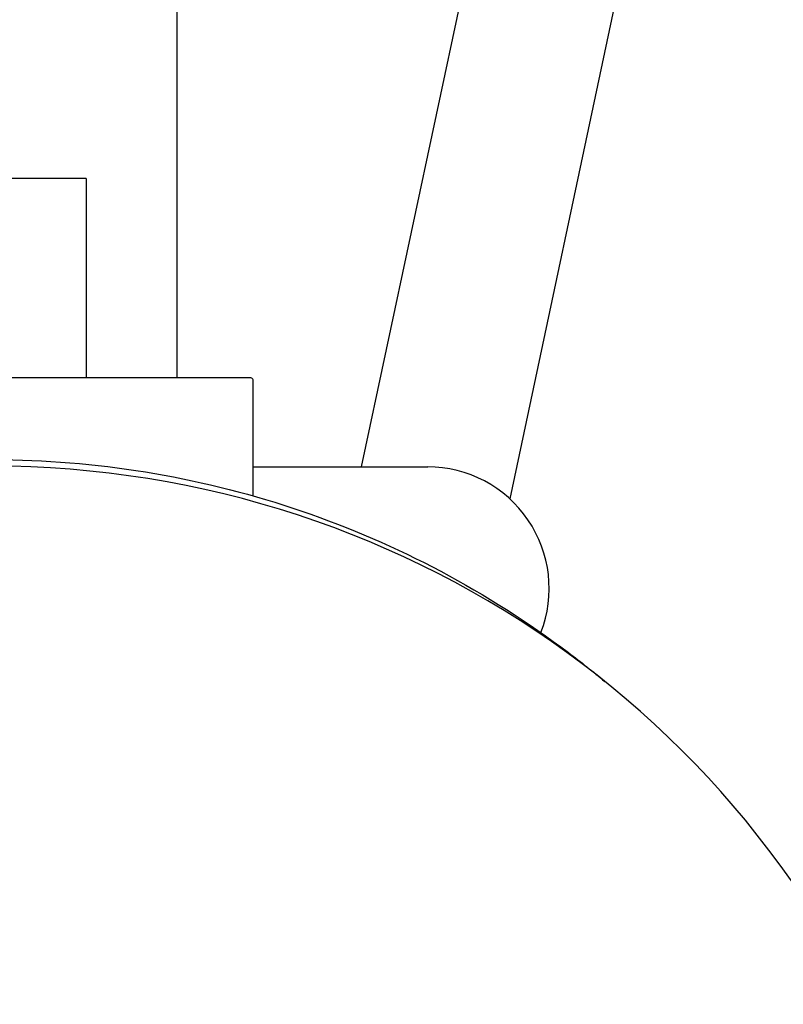
# Model space of a CAD drawing. Units: millimetres. Extents: x 6514 to 7336, y -1356 to 491.
# Drawn here: x 6879 to 7080, y -755 to -495 of the extents above; entities that cross this region are included whole.
import ezdxf

# ---------------------------------------------------------------- set-up
doc = ezdxf.new("R2010")
doc.units = ezdxf.units.MM
doc.layers.add('PV-678', color=7, linetype='Continuous')

# ---------------------------------------------------------------- blocks, each defined once
blk = doc.blocks.new('*U11')
at = {"layer": 'PV-678'}
for p, q in [((2140.09, 235.84), (2071.35, -87.55)), ((2076.12, 127.27), (2032.24, -79.16)), ((1983.73, -55.68), (1983.73, 127)), ((1959.76, -3.15), (1909.76, -3.14)), ((1959.76, -3.15), (1959.76, -55.68)), ((1995.72, -55.68), (1873.72, -55.68)), ((2003.14, -55.68), (1995.72, -55.68)), ((2003.72, -86.78), (2003.72, -56.21)), ((2003.72, -79.15), (2049.76, -79.16))]:
    blk.add_line(p, q, dxfattribs=at)
blk.add_arc((2049.75, -111.16), 32, 338.6869, 89.9947, dxfattribs=at)
for centre, major_axis, ratio, start_param, end_param in [((1995.72, -56.21), (-8, 0), 0.176327, 3.141593, 3.525989), ((1934.72, -332.04), (-256.25, 0), 0.987688, 3.445281, 5.979497)]:
    blk.add_ellipse(centre, major_axis=major_axis, ratio=ratio, start_param=start_param, end_param=end_param, dxfattribs=at)
blk.add_open_spline([(1773.01, -135.7), (1777.79, -131.71), (1782.72, -127.89), (1809.42, -108.78), (1833.57, -96.75), (1884.49, -80.8), (1911.25, -76.88), (1964.67, -77.57), (1991.32, -82.17), (2041.8, -99.41), (2065.63, -112.06), (2090.11, -130.55), (2093.3, -133.09), (2096.43, -135.7)], degree=3, knots=[4.010259, 4.010259, 4.010259, 4.010259, 4.085281, 4.085281, 4.405296, 4.405296, 4.725335, 4.725335, 5.045381, 5.045381, 5.365418, 5.365418, 5.414519, 5.414519, 5.414519, 5.414519], dxfattribs=at)
blk = doc.blocks.new('A$C767F0C58')
at = {"layer": 'PV-678'}
blk.add_blockref('*U11', (-1577.41, 821.09), dxfattribs=at)

msp = doc.modelspace()

# ---------------------------------------------------------------- block references
msp.add_blockref('A$C767F0C58', (6514.39, -1355.17))

doc.saveas('drawing.dxf')
